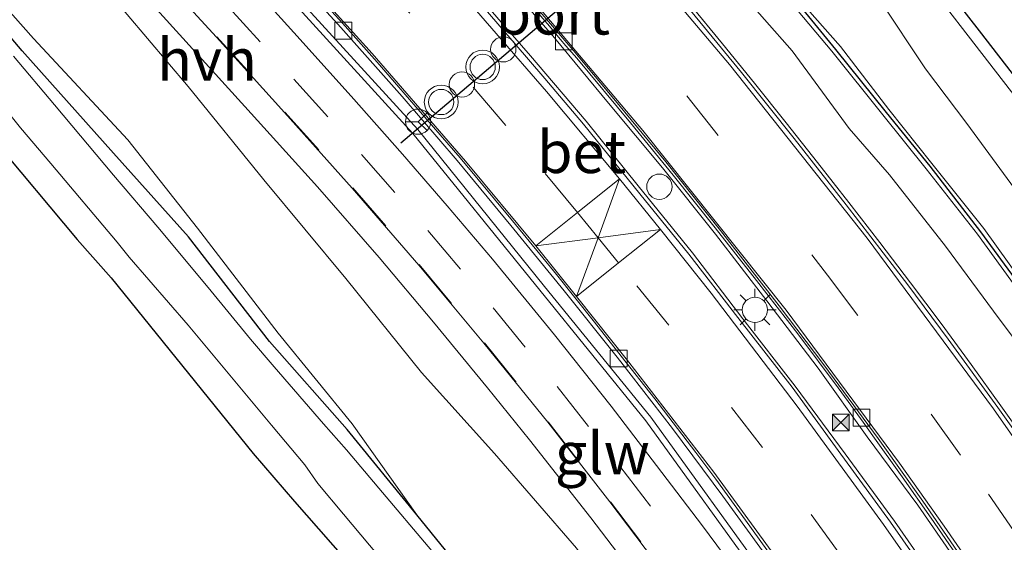
# Model space of a CAD drawing. Units: metres. Extents: x 83301 to 90001, y 456249 to 462504.
# Drawn here: x 85394 to 85452, y 456833 to 456864 of the extents above; entities that cross this region are included whole.
import ezdxf
from ezdxf.enums import TextEntityAlignment as Align

# ---------------------------------------------------------------- set-up
doc = ezdxf.new("R2010")
doc.units = ezdxf.units.M
doc.linetypes.add('VW-3-9_STREEP', pattern=[12, 3, -9])
doc.layers.get('0').update_dxf_attribs({"lineweight": 25})
for name, color, linetype, lineweight in [('B-ME-AL-OVERIG-L-B1', 7, 'Continuous', 18), ('B-ME-GW-INSTEEKWATERGANG-L-B1', 10, 'Continuous', 25), ('B-ME-GW-KRUINLIJN-L-B1', 93, 'Continuous', 18), ('B-ME-GW-TEENLIJN-L-B1', 93, 'Continuous', 18), ('B-ME-IE-GRASLAND-GV-B6', 93, 'Continuous', 18), ('B-ME-IE-INRICHTINGSELEMENT-S-B1', 253, 'Continuous', 18), ('B-ME-IE-MEUBILAIR_WEGMEUBILAIR-LICHTMAST-S-B1', 8, 'Continuous', 18), ('B-ME-IE-TERREINAFSCHEIDING-HAAG-L-B1', 10, 'Continuous', 25), ('B-ME-KG-KADASTRAAL-OPNAMEDTMGRENS-L-B1', 10, 'Continuous', 25), ('B-ME-KW-GELUIDSWERING-GV-B6', 8, 'Continuous', 18), ('B-ME-OG-WATER-GV-B6', 153, 'Continuous', 18), ('B-ME-VH-VERH_SOORT-BETON-OVERIG-GV-B6', 8, 'IE-TERREINAFSCHEIDING-NATUURLIJK-HOUTWAL', 18), ('B-ME-VH-VERH_SOORT-BITUMEN-GV-B6', 8, 'IE-TERREINAFSCHEIDING-NATUURLIJK-HOUTWAL', 18), ('B-ME-VH-VERH_SOORT-GV-B6', 8, 'Continuous', 18), ('B-ME-VH-VERH_SOORT-HALF_VERHARDING-GV-B6', 8, 'IE-TERREINAFSCHEIDING-NATUURLIJK-HOUTWAL', 18), ('B-ME-VH-VERH_SOORT-KLINKERS-GV-B6', 8, 'IE-TERREINAFSCHEIDING-NATUURLIJK-HOUTWAL', 18), ('B-ME-VH-VERH_SOORT-TEGELS-GV-B6', 8, 'Continuous', 18), ('B-ME-VV-KOLK-S-B1', 8, 'Continuous', 18), ('B-ME-VW-DRIP-S-B1', 8, 'Continuous', 18), ('B-ME-VW-MARKERING-39STREEP-015-L-B1', 255, 'VW-3-9_STREEP', 18), ('B-ME-VW-MARKERING-STREEP-015-L-B1', 7, 'Continuous', 18), ('B-ME-VW-MEUBILAIR_WEGMEUBILAIR-RONA-S-B1', 8, 'Continuous', 18), ('B-ME-VW-MEUBILAIR_WEGMEUBILAIR-SLAGBOOM-S-B1', 8, 'Continuous', 18), ('B-ME-VW-MEUBILAIR_WEGMEUBILAIR-VERKEERSLICHT-S-B1', 13, 'Continuous', 18), ('B-ME-VW-PORTAAL-L-B1', 10, 'Continuous', 25)]:
    doc.layers.add(name, color=color, linetype=linetype, lineweight=lineweight)
doc.styles.add('NLCS-ISO', font='NLCS-ISO.TTF')
doc.linetypes.add('IE-TERREINAFSCHEIDING-NATUURLIJK-HOUTWAL', pattern='A,7,-1.5,[67,NLCS.SHX,S=0.75,R=45,X=0,Y=0],-1.5,7,-1.5,[70,NLCS.SHX,S=0.75,R=0,X=0,Y=0],-1.5', length=20)

# ---------------------------------------------------------------- blocks, each defined once
blk = doc.blocks.new('camera')
h = blk.add_hatch(color=256)
h.paths.add_polyline_path([(0.5, 0.5), (-0.5, 0.5), (0, 0)])
h.paths.add_polyline_path([(0, 0), (-0.5, -0.5), (0.5, -0.5)])
for p, q in [((-0.5, 0.5), (0.5, -0.5)), ((0.5, 0.5), (-0.5, -0.5))]:
    blk.add_line(p, q)
blk.add_lwpolyline([(-0.5, 0.5), (0.5, 0.5), (0.5, -0.5), (-0.5, -0.5)], close=True)
blk = doc.blocks.new('dtb')
blk.add_circle((0, 0), 0.75)
blk = doc.blocks.new('verkeerslicht')
for radius in [1, 0.75]:
    blk.add_circle((0, 0), radius)
blk = doc.blocks.new('wegwijzer')
for q in [(0, 0.75), (-0.53, -0.53), (0.53, -0.53)]:
    blk.add_line((0, 0), q)
blk.add_circle((0, 0), 0.75)
blk = doc.blocks.new('kolk')
blk.add_lwpolyline([(-0.5, -0.5), (0.5, -0.5), (0.5, 0.5), (-0.5, 0.5)], close=True)
blk = doc.blocks.new('lantaarnpaal')
for p, q in [((0, 0.75), (0, 1.25)), ((-0.884, 0.884), (-0.53, 0.53)), ((0.53, 0.53), (0.884, 0.884)), ((-0.75, 0), (-1.25, 0)), ((0.75, 0), (1.25, 0)), ((-0.53, -0.53), (-0.884, -0.884)), ((0.53, -0.53), (0.884, -0.884)), ((0, -0.75), (0, -1.25))]:
    blk.add_line(p, q)
blk.add_circle((0, 0), 0.75)

msp = doc.modelspace()

# ---------------------------------------------------------------- linework, layer by layer
at = {"layer": 'B-ME-AL-OVERIG-L-B1'}
msp.add_polyline3d([(85358.245, 456907.256, 3.042), (85364.446, 456902.018, 2.943), (85370.553, 456896.785, 2.792), (85375.133, 456892.807, 2.651), (85379.651, 456888.839, 2.479), (85384.139, 456884.821, 2.296), (85388.559, 456880.701, 2.11), (85392.858, 456876.467, 1.925), (85397.067, 456872.134, 1.729), (85401.196, 456867.741, 1.551), (85405.273, 456863.283, 1.373), (85409.32, 456858.809, 1.24), (85413.336, 456854.327, 1.127), (85417.281, 456849.761, 1.059), (85421.145, 456845.116, 0.984), (85424.926, 456840.432, 0.886), (85428.618, 456835.7, 0.829), (85432.248, 456830.911, 0.8)], dxfattribs=at)
at = {"layer": 'B-ME-GW-INSTEEKWATERGANG-L-B1'}
msp.add_polyline3d([(85421.678, 456829.379, -0.93), (85417.172, 456834.941, -0.959), (85413.022, 456840.01, -0.888), (85408.432, 456845.217, -0.891), (85403.622, 456851.43, -0.805), (85399.174, 456856.4, -0.824), (85393.759, 456862.464, -0.854), (85389.513, 456867.497, -0.868), (85385.595, 456871.963, -0.902), (85381.924, 456876.066, -0.904), (85377.617, 456880.423, -0.786), (85373.412, 456884.19, -0.76), (85369.275, 456887.926, -0.718), (85368.895, 456888.224, -0.584), (85368.317, 456888.252, -0.562), (85368.258, 456888.182, -0.444)], dxfattribs=at)
at = {"layer": 'B-ME-GW-KRUINLIJN-L-B1'}
for points in [[(85356.144, 456906.095, 2.914), (85361.094, 456901.807, 2.778), (85365.664, 456897.753, 2.728), (85369.041, 456895.027, 2.656), (85373.31, 456891.497, 2.537), (85377.014, 456888.032, 2.37), (85381.479, 456883.975, 2.183), (85385.878, 456879.632, 2.011), (85389.922, 456875.297, 1.818), (85393.863, 456871.122, 1.627), (85398.774, 456866.068, 1.458), (85403.607, 456860.348, 1.236), (85408.083, 456854.818, 1.024), (85412.956, 456848.954, 0.923), (85417.434, 456843.383, 0.796), (85421.767, 456838.584, 0.759), (85426.624, 456832.967, 0.679), (85429.855, 456828.603, 0.68)], [(85453.8011, 456847.7422, 1.8021), (85450.7914, 456851.9196, 1.8917), (85447.7122, 456855.79, 1.9284), (85445.1556, 456858.9778, 1.8015), (85442.2871, 456862.7214, 1.8017), (85439.8597, 456865.4698, 1.6551), (85437.4572, 456868.5792, 1.8156), (85435.0541, 456871.6561, 1.7556), (85432.9756, 456874.2384, 1.8726), (85431.3442, 456875.9541, 1.9312), (85428.5426, 456878.8507, 1.8062), (85426.096, 456881.8944, 1.7645), (85422.5111, 456885.5735, 1.7999), (85418.6485, 456889.8252, 1.773), (85415.2237, 456893.3363, 1.8678), (85411.4272, 456896.9555, 1.9189), (85408.3127, 456900.1009, 1.9123)], [(85407.82, 456899.6044, 1.9081), (85411.0695, 456896.4087, 1.9284), (85414.7563, 456892.8711, 1.8505), (85418.1366, 456889.3756, 1.7476), (85422.1267, 456885.1442, 1.7818), (85425.6344, 456881.4233, 1.7997), (85428.0302, 456878.533, 1.7555), (85430.8092, 456875.5315, 1.8931), (85432.4348, 456873.8281, 1.8356), (85434.5903, 456871.3227, 1.7462), (85437.1461, 456868.2899, 1.7372), (85439.4596, 456865.1919, 1.5987), (85441.7797, 456862.4449, 1.7734), (85444.7896, 456858.6748, 1.8), (85447.3603, 456855.4677, 1.8955), (85450.4068, 456851.5817, 1.9097), (85453.3744, 456847.5039, 1.8183)]]:
    msp.add_polyline3d(points, dxfattribs=at)
at = {"layer": 'B-ME-GW-TEENLIJN-L-B1'}
for points in [[(85410.2637, 456902.5514, -0.0349), (85413.6843, 456898.7425, 0.0358), (85417.6074, 456895.2168, -0.0193), (85421.2176, 456891.8793, -0.0724), (85425.8798, 456886.3578, -0.0142), (85428.4204, 456883.9372, -0.1059), (85430.9496, 456881.3573, -0.1962), (85432.8872, 456879.3498, -0.1866), (85435.8704, 456876.5851, -0.0828), (85438.2574, 456873.7152, -0.1474), (85440.7635, 456870.5021, -0.0725), (85441.3363, 456869.8135, -0.1006), (85441.4692, 456869.6329, -0.0923), (85442.8602, 456867.5588, 0.0427), (85444.6202, 456865.4786, 0.0026), (85447.3335, 456861.4031, 0.0437), (85449.7763, 456858.1628, 0.0665), (85452.8324, 456853.9973, 0.0685)], [(85454.4585, 456842.8592, 0.828), (85451.3686, 456847.0155, 0.8593), (85448.5106, 456850.8794, 0.8635), (85445.1915, 456855.1085, 0.8168), (85442.81, 456857.8545, 0.856), (85439.4143, 456862.4649, 0.745), (85436.1381, 456866.2019, 0.7058), (85433.3816, 456869.7734, 0.8551), (85430.4129, 456872.73, 0.8446), (85428.1501, 456875.8072, 0.8668), (85426.633, 456877.3941, 0.8915), (85423.765, 456880.5167, 0.7837), (85420.9421, 456883.7112, 0.789), (85416.5279, 456888.4726, 0.8162), (85413.1408, 456891.6854, 0.8504), (85409.5085, 456895.1967, 0.8138), (85406.2646, 456898.4297, 0.7786), (85402.9974, 456901.6795, 0.7917)], [(85417.172, 456834.941, -0.959), (85413.328, 456840.347, -0.788), (85408.942, 456845.71, -0.813), (85404.163, 456851.938, -0.708), (85400.027, 456857.196, -0.664), (85394.432, 456863.197, -0.705), (85390.113, 456868.06, -0.713), (85386.207, 456872.361, -0.738), (85382.201, 456876.34, -0.744), (85378.035, 456880.66, -0.643), (85373.834, 456884.68, -0.569), (85370.272, 456887.785, -0.462), (85366.101, 456891.257, -0.363), (85362.522, 456894.186, -0.381), (85358.096, 456897.895, -0.375)]]:
    msp.add_polyline3d(points, dxfattribs=at)
at = {"layer": 'B-ME-IE-GRASLAND-GV-B6'}
for points in [[(85379.353, 456936.118, -0.148), (85386.957, 456929.662, -0.12), (85394.111, 456923.092, -0.069), (85401.859, 456916.425, -0.202), (85406.641, 456912.082, -0.256), (85410.325, 456908.318, -0.193), (85414.839, 456903.861, -0.202), (85420.113, 456898.731, -0.313), (85424.176, 456894.681, -0.367), (85428.489, 456889.99, -0.318), (85433.022, 456884.905, -0.312), (85438.425, 456878.771, -0.326), (85442.334, 456874.18, -0.332), (85445.554, 456870.07, -0.214), (85450.536, 456863.656, -0.144), (85456.731, 456855.619, -0.169), (85463.618, 456845.668, -0.176), (85470.555, 456835.664, -0.154), (85474.943, 456828.811, -0.157)], [(85472.704, 456831.389, -0.093), (85466.454, 456840.713, -0.069), (85459.489, 456850.433, -0.063), (85452.766, 456859.595, -0.048), (85445.659, 456868.806, -0.116), (85440.927, 456875.186, -0.259), (85433.134, 456883.671, -0.252), (85427.704, 456889.859, -0.227), (85422.105, 456895.618, -0.219), (85413.702, 456903.989, -0.123), (85405.234, 456912.12, -0.168), (85397.351, 456919.251, -0.127), (85388.456, 456926.978, -0.027), (85379.963, 456934.581, -0.103)], [(85350.904, 456911.497, 3.063), (85358.278, 456905.287, 2.971), (85361.765, 456902.35, 2.915), (85365.786, 456898.906, 2.826), (85369.497, 456895.726, 2.723), (85373.402, 456892.33, 2.623), (85376.245, 456889.869, 2.51), (85380.738, 456885.87, 2.342), (85384.061, 456882.864, 2.205), (85388.563, 456878.653, 2.013), (85393.359, 456873.85, 1.799), (85397.864, 456869.117, 1.597), (85401.926, 456864.727, 1.415), (85406.956, 456859.169, 1.206), (85411.267, 456854.398, 1.098), (85414.93, 456850.204, 1.009), (85418.153, 456846.371, 0.948), (85421.353, 456842.476, 0.879), (85423.843, 456839.38, 0.815), (85427.481, 456834.766, 0.756), (85430.01, 456831.446, 0.734)], [(85356.144, 456906.095, 2.914), (85361.094, 456901.807, 2.778), (85365.664, 456897.753, 2.728), (85369.041, 456895.027, 2.656), (85373.31, 456891.497, 2.537), (85377.014, 456888.032, 2.37), (85381.479, 456883.975, 2.183), (85385.878, 456879.632, 2.011), (85389.922, 456875.297, 1.818), (85393.863, 456871.122, 1.627), (85398.774, 456866.068, 1.458), (85403.607, 456860.348, 1.236), (85408.083, 456854.818, 1.024), (85412.956, 456848.954, 0.923), (85417.434, 456843.383, 0.796), (85421.767, 456838.584, 0.759), (85426.624, 456832.967, 0.679)], [(85426.624, 456832.967, 0.679), (85421.767, 456838.584, 0.759), (85417.434, 456843.383, 0.796), (85412.956, 456848.954, 0.923), (85408.083, 456854.818, 1.024), (85403.607, 456860.348, 1.236), (85398.774, 456866.068, 1.458), (85393.863, 456871.122, 1.627), (85389.922, 456875.297, 1.818), (85385.878, 456879.632, 2.011), (85381.479, 456883.975, 2.183), (85377.014, 456888.032, 2.37), (85373.31, 456891.497, 2.537), (85369.041, 456895.027, 2.656), (85365.664, 456897.753, 2.728), (85361.094, 456901.807, 2.778), (85356.144, 456906.095, 2.914)], [(85410.2637, 456902.5514, -0.0349), (85413.6843, 456898.7425, 0.0358), (85417.6074, 456895.2168, -0.0193), (85421.2176, 456891.8793, -0.0724), (85425.8798, 456886.3578, -0.0142), (85428.4204, 456883.9372, -0.1059), (85430.9496, 456881.3573, -0.1962), (85432.8872, 456879.3498, -0.1866), (85435.8704, 456876.5851, -0.0828), (85438.2574, 456873.7152, -0.1474), (85440.7635, 456870.5021, -0.0725), (85441.3363, 456869.8135, -0.1006), (85441.4692, 456869.6329, -0.0923), (85442.8602, 456867.5588, 0.0427), (85444.6202, 456865.4786, 0.0026), (85447.3335, 456861.4031, 0.0437), (85449.7763, 456858.1628, 0.0665), (85452.8324, 456853.9973, 0.0685)], [(85402.9974, 456901.6795, 0.7917), (85406.2646, 456898.4297, 0.7786), (85409.5085, 456895.1967, 0.8138), (85413.1408, 456891.6854, 0.8504), (85416.5279, 456888.4726, 0.8162), (85420.9421, 456883.7112, 0.789), (85423.765, 456880.5167, 0.7837), (85426.633, 456877.3941, 0.8915), (85428.1501, 456875.8072, 0.8668), (85430.4129, 456872.73, 0.8446), (85433.3816, 456869.7734, 0.8551), (85436.1381, 456866.2019, 0.7058), (85439.4143, 456862.4649, 0.745), (85442.81, 456857.8545, 0.856), (85445.1915, 456855.1085, 0.8168), (85448.5106, 456850.8794, 0.8635), (85451.3686, 456847.0155, 0.8593), (85454.4585, 456842.8592, 0.828)], [(85454.4585, 456842.8592, 0.828), (85451.3686, 456847.0155, 0.8593), (85448.5106, 456850.8794, 0.8635), (85445.1915, 456855.1085, 0.8168), (85442.81, 456857.8545, 0.856), (85439.4143, 456862.4649, 0.745), (85436.1381, 456866.2019, 0.7058), (85433.3816, 456869.7734, 0.8551), (85430.4129, 456872.73, 0.8446), (85428.1501, 456875.8072, 0.8668), (85426.633, 456877.3941, 0.8915), (85423.765, 456880.5167, 0.7837), (85420.9421, 456883.7112, 0.789), (85416.5279, 456888.4726, 0.8162), (85413.1408, 456891.6854, 0.8504), (85409.5085, 456895.1967, 0.8138), (85406.2646, 456898.4297, 0.7786), (85402.9974, 456901.6795, 0.7917)], [(85408.3127, 456900.1009, 1.9123), (85411.4272, 456896.9555, 1.9189), (85415.2237, 456893.3363, 1.8678), (85418.6485, 456889.8252, 1.773), (85422.5111, 456885.5735, 1.7999), (85426.096, 456881.8944, 1.7645), (85428.5426, 456878.8507, 1.8062), (85431.3442, 456875.9541, 1.9312), (85432.9756, 456874.2384, 1.8726), (85435.0541, 456871.6561, 1.7556), (85437.4572, 456868.5792, 1.8156), (85439.8597, 456865.4698, 1.6551), (85442.2871, 456862.7214, 1.8017), (85445.1556, 456858.9778, 1.8015), (85447.7122, 456855.79, 1.9284), (85450.7914, 456851.9196, 1.8917), (85453.8011, 456847.7422, 1.8021)], [(85453.8011, 456847.7422, 1.8021), (85450.7914, 456851.9196, 1.8917), (85447.7122, 456855.79, 1.9284), (85445.1556, 456858.9778, 1.8015), (85442.2871, 456862.7214, 1.8017), (85439.8597, 456865.4698, 1.6551), (85437.4572, 456868.5792, 1.8156), (85435.0541, 456871.6561, 1.7556), (85432.9756, 456874.2384, 1.8726), (85431.3442, 456875.9541, 1.9312), (85428.5426, 456878.8507, 1.8062), (85426.096, 456881.8944, 1.7645), (85422.5111, 456885.5735, 1.7999), (85418.6485, 456889.8252, 1.773), (85415.2237, 456893.3363, 1.8678), (85411.4272, 456896.9555, 1.9189), (85408.3127, 456900.1009, 1.9123)], [(85453.3744, 456847.5039, 1.8183), (85450.4068, 456851.5817, 1.9097), (85447.3603, 456855.4677, 1.8955), (85444.7896, 456858.6748, 1.8), (85441.7797, 456862.4449, 1.7734), (85439.4596, 456865.1919, 1.5987), (85437.1461, 456868.2899, 1.7372), (85434.5903, 456871.3227, 1.7462), (85432.4348, 456873.8281, 1.8356), (85430.8092, 456875.5315, 1.8931), (85428.0302, 456878.533, 1.7555), (85425.6344, 456881.4233, 1.7997), (85422.1267, 456885.1442, 1.7818), (85418.1366, 456889.3756, 1.7476), (85414.7563, 456892.8711, 1.8505), (85411.0695, 456896.4087, 1.9284), (85407.82, 456899.6044, 1.9081)], [(85407.82, 456899.6044, 1.9081), (85411.0695, 456896.4087, 1.9284), (85414.7563, 456892.8711, 1.8505), (85418.1366, 456889.3756, 1.7476), (85422.1267, 456885.1442, 1.7818), (85425.6344, 456881.4233, 1.7997), (85428.0302, 456878.533, 1.7555), (85430.8092, 456875.5315, 1.8931), (85432.4348, 456873.8281, 1.8356), (85434.5903, 456871.3227, 1.7462), (85437.1461, 456868.2899, 1.7372), (85439.4596, 456865.1919, 1.5987), (85441.7797, 456862.4449, 1.7734), (85444.7896, 456858.6748, 1.8), (85447.3603, 456855.4677, 1.8955), (85450.4068, 456851.5817, 1.9097), (85453.3744, 456847.5039, 1.8183)], [(85357.605, 456897.428, -0.443), (85362.468, 456893.156, -0.447), (85365.596, 456890.488, -0.454), (85368.258, 456888.182, -0.444), (85368.317, 456888.252, -0.562), (85368.895, 456888.224, -0.584), (85369.275, 456887.926, -0.718), (85373.412, 456884.19, -0.76), (85377.617, 456880.423, -0.786), (85381.924, 456876.066, -0.904), (85385.595, 456871.963, -0.902), (85389.513, 456867.497, -0.868), (85393.759, 456862.464, -0.854), (85399.174, 456856.4, -0.824), (85403.622, 456851.43, -0.805), (85408.432, 456845.217, -0.891), (85413.022, 456840.01, -0.888), (85417.172, 456834.941, -0.959), (85421.678, 456829.379, -0.93)], [(85417.172, 456834.941, -0.959), (85413.022, 456840.01, -0.888), (85408.432, 456845.217, -0.891), (85403.622, 456851.43, -0.805), (85399.174, 456856.4, -0.824), (85393.759, 456862.464, -0.854), (85389.513, 456867.497, -0.868), (85385.595, 456871.963, -0.902), (85381.924, 456876.066, -0.904), (85377.617, 456880.423, -0.786), (85373.412, 456884.19, -0.76), (85369.275, 456887.926, -0.718), (85368.895, 456888.224, -0.584), (85368.317, 456888.252, -0.562), (85368.258, 456888.182, -0.444), (85365.596, 456890.488, -0.454), (85362.468, 456893.156, -0.447), (85357.605, 456897.428, -0.443)], [(85421.678, 456829.379, -0.93), (85417.172, 456834.941, -0.959), (85413.328, 456840.347, -0.788), (85408.942, 456845.71, -0.813), (85404.163, 456851.938, -0.708), (85400.027, 456857.196, -0.664), (85394.432, 456863.197, -0.705), (85390.113, 456868.06, -0.713), (85386.207, 456872.361, -0.738), (85382.201, 456876.34, -0.744), (85378.035, 456880.66, -0.643), (85373.834, 456884.68, -0.569), (85370.272, 456887.785, -0.462), (85366.101, 456891.257, -0.363), (85362.522, 456894.186, -0.381), (85358.096, 456897.895, -0.375)], [(85358.096, 456897.895, -0.375), (85362.522, 456894.186, -0.381), (85366.101, 456891.257, -0.363), (85370.272, 456887.785, -0.462), (85373.834, 456884.68, -0.569), (85378.035, 456880.66, -0.643), (85382.201, 456876.34, -0.744), (85386.207, 456872.361, -0.738), (85390.113, 456868.06, -0.713), (85394.432, 456863.197, -0.705), (85400.027, 456857.196, -0.664), (85404.163, 456851.938, -0.708), (85408.942, 456845.71, -0.813), (85413.328, 456840.347, -0.788), (85417.172, 456834.941, -0.959)], [(85413.61, 456831.508, -0.62), (85409.906, 456835.722, -0.561), (85407.448, 456838.577, -0.407), (85399.031, 456848.992, -0.513), (85397.018, 456851.268, -0.445), (85392.034, 456857.215, -0.468), (85387.57, 456862.807, -0.503), (85382.305, 456868.771, -0.422), (85376.9, 456874.598, -0.489), (85372.673, 456878.916, -0.493), (85371.594, 456879.955, -0.5), (85369.043, 456882.167, -0.565), (85364.112, 456886.371, -0.54), (85357.816, 456891.886, -0.624)], [(85453.545, 456838.966, 0.835), (85451.788, 456841.411, 0.822), (85450.03, 456843.857, 0.824), (85448.257, 456846.285, 0.814), (85446.449, 456848.708, 0.806), (85444.618, 456851.087, 0.815), (85442.786, 456853.462, 0.805), (85440.928, 456855.836, 0.821), (85439.064, 456858.205, 0.827), (85437.182, 456860.55, 0.83), (85435.283, 456862.884, 0.82), (85433.38, 456865.216, 0.807)], [(85418.05, 456832.799, -1.29), (85414.918, 456836.513, -1.29), (85412.983, 456838.795, -1.29), (85411.635, 456840.338, -1.29), (85408.697, 456843.725, -1.29), (85407.301, 456845.358, -1.29), (85404.778, 456848.423, -1.29), (85401.794, 456852.008, -1.29), (85399.174, 456855.082, -1.29), (85395.67, 456859.272, -1.29), (85393.233, 456862.16, -1.29)], [(85391.951, 456859.998, -1.29), (85393.655, 456857.907, -1.29), (85395.463, 456855.777, -1.29), (85399.395, 456851.114, -1.29), (85400.107, 456850.23, -1.29), (85403.597, 456846.188, -1.29), (85406.671, 456842.516, -1.29), (85408.548, 456840.26, -1.29), (85410.515, 456837.902, -1.29), (85411.289, 456836.8, -1.29), (85412.808, 456834.981, -1.29), (85415.377, 456831.921, -1.29)]]:
    msp.add_polyline3d(points, dxfattribs=at)
at = {"layer": 'B-ME-IE-TERREINAFSCHEIDING-HAAG-L-B1'}
msp.add_polyline3d([(85431.0945, 456875.7105, 1.9199), (85432.799, 456874.0507, 1.896), (85434.8476, 456871.4184, 1.736), (85437.3283, 456868.4339, 1.7635), (85439.685, 456865.3665, 1.6537), (85441.9994, 456862.5545, 1.7854), (85444.9918, 456858.8131, 1.8319), (85447.5935, 456855.6258, 1.9226), (85450.5933, 456851.7376, 1.9267), (85453.6103, 456847.5874, 1.7894), (85456.3918, 456843.6009, 1.929), (85459.7214, 456839.0923, 1.9003), (85462.6437, 456835.0032, 2.0071), (85464.8691, 456831.5063, 1.9759)], dxfattribs=at)
at = {"layer": 'B-ME-KG-KADASTRAAL-OPNAMEDTMGRENS-L-B1'}
for points in [[(85357.816, 456891.886, -0.624), (85364.112, 456886.371, -0.54), (85369.043, 456882.167, -0.565), (85371.594, 456879.955, -0.5), (85372.673, 456878.916, -0.493), (85376.9, 456874.598, -0.489), (85382.305, 456868.771, -0.422), (85387.57, 456862.807, -0.503), (85392.034, 456857.215, -0.468), (85397.018, 456851.268, -0.445), (85399.031, 456848.992, -0.513), (85407.448, 456838.577, -0.407), (85409.906, 456835.722, -0.561), (85413.61, 456831.508, -0.62)], [(85499.408, 456787.1, -1.365), (85499.286, 456787.304, -1.148), (85498.468, 456788.676, -0.326), (85493.53, 456797.413, -0.135), (85488.538, 456806.188, -0.232), (85483.387, 456815.04, -0.185), (85479.273, 456822.035, -0.198), (85474.943, 456828.811, -0.157), (85470.555, 456835.664, -0.154), (85463.618, 456845.668, -0.176), (85456.731, 456855.619, -0.169), (85450.536, 456863.656, -0.144), (85445.554, 456870.07, -0.214)]]:
    msp.add_polyline3d(points, dxfattribs=at)
at = {"layer": 'B-ME-KW-GELUIDSWERING-GV-B6'}
msp.add_polyline3d([(85437.876, 456830.635, 2.181), (85430.753, 456840.51, 2.347), (85424.449, 456848.269, 2.458), (85416.919, 456857.572, 2.62), (85409.964, 456865.205, 2.74), (85402.119, 456873.846, 2.906), (85395.152, 456880.662, 3.019), (85386.42, 456889.194, 3.173), (85378.566, 456896.157, 3.301), (85369.972, 456903.739, 3.455), (85369.907, 456903.816, 4.513), (85370.136, 456904.099, 4.517), (85370.229, 456904.015, 3.457), (85378.806, 456896.423, 3.297), (85386.673, 456889.459, 3.18), (85395.417, 456880.89, 3.022), (85402.361, 456874.094, 2.913), (85410.259, 456865.414, 2.735), (85417.212, 456857.8, 2.626), (85424.737, 456848.487, 2.458), (85431.033, 456840.728, 2.359), (85438.167, 456830.845, 2.187)], dxfattribs=at)
at = {"layer": 'B-ME-OG-WATER-GV-B6'}
for points in [[(85393.233, 456862.16, -1.29), (85395.67, 456859.272, -1.29), (85399.174, 456855.082, -1.29), (85401.794, 456852.008, -1.29), (85404.778, 456848.423, -1.29), (85407.301, 456845.358, -1.29), (85408.697, 456843.725, -1.29), (85411.635, 456840.338, -1.29), (85412.983, 456838.795, -1.29), (85414.918, 456836.513, -1.29), (85418.05, 456832.799, -1.29)], [(85415.377, 456831.921, -1.29), (85412.808, 456834.981, -1.29), (85411.289, 456836.8, -1.29), (85410.515, 456837.902, -1.29), (85408.548, 456840.26, -1.29), (85406.671, 456842.516, -1.29), (85403.597, 456846.188, -1.29), (85400.107, 456850.23, -1.29), (85399.395, 456851.114, -1.29), (85395.463, 456855.777, -1.29), (85393.655, 456857.907, -1.29), (85391.951, 456859.998, -1.29)]]:
    msp.add_polyline3d(points, dxfattribs=at)
at = {"layer": 'B-ME-VH-VERH_SOORT-BETON-OVERIG-GV-B6'}
for points in [[(85386.909, 456902.64, 0.608), (85390.55, 456899.275, 0.611), (85394.242, 456895.869, 0.604), (85397.849, 456892.421, 0.606), (85401.457, 456888.874, 0.589), (85404.985, 456885.366, 0.609), (85408.518, 456881.761, 0.612), (85411.931, 456878.13, 0.602), (85415.398, 456874.445, 0.601), (85418.542, 456870.983, 0.613), (85422.71, 456866.274, 0.619), (85425.326, 456863.245, 0.618), (85428.537, 456859.372, 0.634), (85431.724, 456855.535, 0.658), (85434.878, 456851.582, 0.65), (85437.92, 456847.645, 0.657), (85440.969, 456843.631, 0.674), (85443.868, 456839.565, 0.68), (85446.87, 456835.519, 0.673), (85449.693, 456831.42, 0.679)], [(85449.693, 456831.42, 0.679), (85446.87, 456835.519, 0.673), (85443.868, 456839.565, 0.68), (85440.969, 456843.631, 0.674), (85437.92, 456847.645, 0.657), (85434.878, 456851.582, 0.65), (85431.724, 456855.535, 0.658), (85428.537, 456859.372, 0.634), (85425.326, 456863.245, 0.618), (85422.71, 456866.274, 0.619), (85418.542, 456870.983, 0.613), (85415.398, 456874.445, 0.601), (85411.931, 456878.13, 0.602), (85408.518, 456881.761, 0.612), (85404.985, 456885.366, 0.609), (85401.457, 456888.874, 0.589), (85397.849, 456892.421, 0.606), (85394.242, 456895.869, 0.604), (85390.55, 456899.275, 0.611), (85386.909, 456902.64, 0.608)], [(85387.159, 456902.927, 0.487), (85391.413, 456899.016, 0.488), (85394.542, 456896.091, 0.483), (85398.127, 456892.664, 0.474), (85401.723, 456889.163, 0.479), (85405.278, 456885.607, 0.479), (85408.779, 456882.042, 0.491), (85412.296, 456878.309, 0.468), (85415.704, 456874.669, 0.493), (85419.658, 456870.304, 0.49), (85423.002, 456866.519, 0.497), (85426.439, 456862.514, 0.495), (85428.852, 456859.619, 0.527), (85431.92, 456855.88, 0.512), (85435.17, 456851.808, 0.532), (85438.652, 456847.336, 0.563), (85441.308, 456843.831, 0.545), (85444.515, 456839.469, 0.564), (85447.168, 456835.748, 0.562), (85450.443, 456830.984, 0.572)], [(85448.771, 456829.45, 0.595), (85445.259, 456834.506, 0.585), (85442.153, 456838.752, 0.578), (85439.414, 456842.51, 0.572), (85436.203, 456846.649, 0.591), (85433.296, 456850.401, 0.572), (85430.38, 456853.988, 0.564), (85427.056, 456858.111, 0.537), (85424.744, 456860.828, 0.544), (85421.238, 456864.92, 0.546), (85417.36, 456869.229, 0.531), (85414.516, 456872.406, 0.536), (85413.874, 456873.122, 0.536), (85410.464, 456876.753, 0.527), (85406.987, 456880.414, 0.52), (85403.987, 456883.429, 0.522), (85400.046, 456887.385, 0.529), (85396.965, 456890.358, 0.517), (85392.824, 456894.34, 0.523), (85389.54, 456897.361, 0.532), (85385.545, 456901.068, 0.532)], [(85385.731, 456901.238, 0.635), (85389.312, 456897.891, 0.64), (85392.989, 456894.504, 0.643), (85396.559, 456891.04, 0.635), (85400.199, 456887.561, 0.633), (85403.685, 456884.053, 0.631), (85407.221, 456880.499, 0.633), (85410.597, 456876.859, 0.63), (85414.043, 456873.276, 0.636), (85417.79, 456869.088, 0.643), (85421.378, 456865.07, 0.648), (85423.906, 456862.169, 0.641), (85427.204, 456858.286, 0.639), (85430.285, 456854.457, 0.663), (85433.508, 456850.475, 0.663), (85436.498, 456846.572, 0.663), (85439.603, 456842.573, 0.671), (85442.574, 456838.566, 0.675), (85445.485, 456834.565, 0.681), (85448.412, 456830.343, 0.683)], [(85448.412, 456830.343, 0.683), (85445.485, 456834.565, 0.681), (85442.574, 456838.566, 0.675), (85439.603, 456842.573, 0.671), (85436.498, 456846.572, 0.663), (85433.508, 456850.475, 0.663), (85430.285, 456854.457, 0.663), (85427.204, 456858.286, 0.639), (85423.906, 456862.169, 0.641), (85421.378, 456865.07, 0.648), (85417.79, 456869.088, 0.643), (85414.043, 456873.276, 0.636), (85410.597, 456876.859, 0.63), (85407.221, 456880.499, 0.633), (85403.685, 456884.053, 0.631), (85400.199, 456887.561, 0.633), (85396.559, 456891.04, 0.635), (85392.989, 456894.504, 0.643), (85389.312, 456897.891, 0.64), (85385.731, 456901.238, 0.635)], [(85449.363, 456832.277, 0.56), (85447.666, 456834.741, 0.565), (85445.953, 456837.195, 0.569), (85444.205, 456839.631, 0.557), (85443.626, 456840.432, 0.56), (85443.324, 456840.864, 0.55), (85442.737, 456841.669, 0.55), (85442.141, 456842.469, 0.551), (85439.75, 456845.672, 0.533), (85437.308, 456848.835, 0.523), (85434.85, 456851.975, 0.527), (85432.356, 456855.1, 0.519), (85429.843, 456858.198, 0.517), (85426.646, 456862.03, 0.508), (85425.992, 456862.772, 0.503), (85425.67, 456863.169, 0.505), (85425.026, 456863.93, 0.512), (85422.419, 456866.951, 0.512)], [(85422.419, 456866.951, 0.512), (85425.026, 456863.93, 0.512), (85425.67, 456863.169, 0.505), (85425.992, 456862.772, 0.503), (85426.646, 456862.03, 0.508), (85429.843, 456858.198, 0.517), (85432.356, 456855.1, 0.519), (85434.85, 456851.975, 0.527), (85437.308, 456848.835, 0.523), (85439.75, 456845.672, 0.533), (85442.141, 456842.469, 0.551), (85442.737, 456841.669, 0.55), (85443.324, 456840.864, 0.55), (85443.626, 456840.432, 0.56), (85444.205, 456839.631, 0.557), (85445.953, 456837.195, 0.569), (85447.666, 456834.741, 0.565), (85449.363, 456832.277, 0.56)]]:
    msp.add_polyline3d(points, dxfattribs=at)
at = {"layer": 'B-ME-VH-VERH_SOORT-BITUMEN-GV-B6'}
for points in [[(85430.01, 456831.446, 0.734), (85427.481, 456834.766, 0.756), (85423.843, 456839.38, 0.815), (85421.353, 456842.476, 0.879), (85418.153, 456846.371, 0.948), (85414.93, 456850.204, 1.009), (85411.267, 456854.398, 1.098), (85406.956, 456859.169, 1.206), (85401.926, 456864.727, 1.415), (85397.864, 456869.117, 1.597), (85393.359, 456873.85, 1.799), (85388.563, 456878.653, 2.013), (85384.061, 456882.864, 2.205), (85380.738, 456885.87, 2.342), (85376.245, 456889.869, 2.51), (85373.402, 456892.33, 2.623), (85369.497, 456895.726, 2.723), (85365.786, 456898.906, 2.826), (85361.765, 456902.35, 2.915), (85358.278, 456905.287, 2.971), (85350.904, 456911.497, 3.063)], [(85450.443, 456830.984, 0.572), (85447.168, 456835.748, 0.562), (85444.515, 456839.469, 0.564), (85441.308, 456843.831, 0.545), (85438.652, 456847.336, 0.563), (85435.17, 456851.808, 0.532), (85431.92, 456855.88, 0.512), (85428.852, 456859.619, 0.527), (85426.439, 456862.514, 0.495), (85423.002, 456866.519, 0.497), (85419.658, 456870.304, 0.49), (85415.704, 456874.669, 0.493), (85412.296, 456878.309, 0.468), (85408.779, 456882.042, 0.491), (85405.278, 456885.607, 0.479), (85401.723, 456889.163, 0.479), (85398.127, 456892.664, 0.474), (85394.542, 456896.091, 0.483), (85391.413, 456899.016, 0.488), (85387.159, 456902.927, 0.487)], [(85398.822, 456901.551, 0.645), (85402.462, 456898.068, 0.657), (85406.05, 456894.592, 0.649), (85409.62, 456891.028, 0.636), (85413.798, 456886.731, 0.642), (85417.94, 456882.374, 0.666), (85421.359, 456878.656, 0.671), (85424.713, 456874.942, 0.651), (85428.025, 456871.18, 0.662), (85433.22, 456865.073, 0.687), (85436.412, 456861.177, 0.689), (85439.541, 456857.26, 0.702), (85442.634, 456853.33, 0.692), (85446.285, 456848.581, 0.703), (85448.674, 456845.352, 0.693), (85451.613, 456841.307, 0.709), (85454.53, 456837.224, 0.71)], [(85385.545, 456901.068, 0.532), (85389.54, 456897.361, 0.532), (85392.824, 456894.34, 0.523), (85396.965, 456890.358, 0.517), (85400.046, 456887.385, 0.529), (85403.987, 456883.429, 0.522), (85406.987, 456880.414, 0.52), (85410.464, 456876.753, 0.527), (85413.874, 456873.122, 0.536), (85414.516, 456872.406, 0.536), (85417.36, 456869.229, 0.531), (85421.238, 456864.92, 0.546), (85424.744, 456860.828, 0.544), (85427.056, 456858.111, 0.537), (85430.38, 456853.988, 0.564), (85433.296, 456850.401, 0.572), (85436.203, 456846.649, 0.591), (85439.414, 456842.51, 0.572), (85442.153, 456838.752, 0.578), (85445.259, 456834.506, 0.585), (85448.771, 456829.45, 0.595)], [(85372.733, 456899.555, 2.81), (85376.828, 456896.056, 2.693), (85380.079, 456893.206, 2.589), (85384.321, 456889.502, 2.439), (85387.463, 456886.586, 2.31), (85391.643, 456882.607, 2.126), (85394.826, 456879.54, 1.973), (85398.816, 456875.528, 1.782), (85402.32, 456871.776, 1.634), (85405.626, 456868.2, 1.503), (85408.16, 456865.426, 1.404), (85409.869, 456863.556, 1.326), (85413.268, 456859.787, 1.216), (85416.307, 456856.332, 1.143), (85418.963, 456853.277, 1.076), (85421.649, 456850.107, 1.019), (85425.335, 456845.612, 0.958), (85428.696, 456841.382, 0.875), (85431.384, 456837.865, 0.85), (85434.108, 456834.277, 0.821), (85437.454, 456829.783, 0.833)], [(85439.283, 456830.97, 0.45), (85436.66, 456834.619, 0.457), (85434.897, 456837.045, 0.46), (85433.707, 456838.628, 0.462), (85431.281, 456841.83, 0.437), (85429.285, 456844.355, 0.42), (85427.694, 456846.376, 0.412), (85425.442, 456849.19, 0.47), (85422.831, 456852.377, 0.435), (85419.732, 456856.124, 0.458), (85417.758, 456858.402, 0.453), (85414.814, 456861.795, 0.445), (85412.756, 456864.106, 0.388), (85410.833, 456866.233, 0.398), (85408.401, 456868.896, 0.384), (85406.795, 456870.64, 0.378), (85404.049, 456873.554, 0.387), (85401.662, 456876.016, 0.374), (85399.153, 456878.557, 0.374), (85396.376, 456881.344, 0.365), (85394.601, 456883.086, 0.36), (85391.307, 456886.237, 0.359)]]:
    msp.add_polyline3d(points, dxfattribs=at)
at = {"layer": 'B-ME-VH-VERH_SOORT-GV-B6'}
for points in [[(85454.53, 456837.224, 0.71), (85451.613, 456841.307, 0.709), (85448.674, 456845.352, 0.693), (85446.285, 456848.581, 0.703), (85442.634, 456853.33, 0.692), (85439.541, 456857.26, 0.702), (85436.412, 456861.177, 0.689), (85433.22, 456865.073, 0.687), (85428.025, 456871.18, 0.662), (85424.713, 456874.942, 0.651), (85421.359, 456878.656, 0.671), (85417.94, 456882.374, 0.666), (85413.798, 456886.731, 0.642), (85409.62, 456891.028, 0.636), (85406.05, 456894.592, 0.649), (85402.462, 456898.068, 0.657), (85398.822, 456901.551, 0.645)], [(85433.38, 456865.216, 0.807), (85435.283, 456862.884, 0.82), (85437.182, 456860.55, 0.83), (85439.064, 456858.205, 0.827), (85440.928, 456855.836, 0.821), (85442.786, 456853.462, 0.805), (85444.618, 456851.087, 0.815), (85446.449, 456848.708, 0.806), (85448.257, 456846.285, 0.814), (85450.03, 456843.857, 0.824), (85451.788, 456841.411, 0.822), (85453.545, 456838.966, 0.835)]]:
    msp.add_polyline3d(points, dxfattribs=at)
at = {"layer": 'B-ME-VH-VERH_SOORT-HALF_VERHARDING-GV-B6'}
for points in [[(85379.963, 456934.581, -0.103), (85388.456, 456926.978, -0.027), (85397.351, 456919.251, -0.127), (85405.234, 456912.12, -0.168), (85413.702, 456903.989, -0.123), (85422.105, 456895.618, -0.219), (85427.704, 456889.859, -0.227), (85433.134, 456883.671, -0.252), (85440.927, 456875.186, -0.259), (85445.659, 456868.806, -0.116), (85452.766, 456859.595, -0.048), (85459.489, 456850.433, -0.063), (85466.454, 456840.713, -0.069), (85472.704, 456831.389, -0.093)], [(85353.08, 456917.873, 4.505), (85360.873, 456911.352, 4.51), (85369.907, 456903.816, 4.513), (85369.972, 456903.739, 3.455), (85378.566, 456896.157, 3.301), (85386.42, 456889.194, 3.173), (85395.152, 456880.662, 3.019), (85402.119, 456873.846, 2.906), (85409.964, 456865.205, 2.74), (85416.919, 456857.572, 2.62), (85424.449, 456848.269, 2.458), (85430.753, 456840.51, 2.347), (85437.876, 456830.635, 2.181), (85443.622, 456822.682, 2.069), (85450.045, 456812.625, 1.905), (85455.449, 456804.176, 1.787), (85461.264, 456793.851, 1.639), (85466.232, 456785.053, 1.517), (85471.115, 456775.279, 1.173), (85476.009, 456765.488, 0.822)], [(85452.8324, 456853.9973, 0.0685), (85449.7763, 456858.1628, 0.0665), (85447.3335, 456861.4031, 0.0437), (85444.6202, 456865.4786, 0.0026), (85442.8602, 456867.5588, 0.0427), (85441.4692, 456869.6329, -0.0923), (85441.3363, 456869.8135, -0.1006), (85440.7635, 456870.5021, -0.0725), (85438.2574, 456873.7152, -0.1474), (85435.8704, 456876.5851, -0.0828), (85432.8872, 456879.3498, -0.1866), (85430.9496, 456881.3573, -0.1962), (85428.4204, 456883.9372, -0.1059), (85425.8798, 456886.3578, -0.0142), (85421.2176, 456891.8793, -0.0724), (85417.6074, 456895.2168, -0.0193), (85413.6843, 456898.7425, 0.0358), (85410.2637, 456902.5514, -0.0349)], [(85437.454, 456829.783, 0.833), (85434.108, 456834.277, 0.821), (85431.384, 456837.865, 0.85), (85428.696, 456841.382, 0.875), (85425.335, 456845.612, 0.958), (85421.649, 456850.107, 1.019), (85418.963, 456853.277, 1.076), (85416.307, 456856.332, 1.143), (85413.268, 456859.787, 1.216), (85409.869, 456863.556, 1.326), (85408.16, 456865.426, 1.404), (85405.626, 456868.2, 1.503), (85402.32, 456871.776, 1.634), (85398.816, 456875.528, 1.782), (85394.826, 456879.54, 1.973), (85391.643, 456882.607, 2.126), (85387.463, 456886.586, 2.31), (85384.321, 456889.502, 2.439), (85380.079, 456893.206, 2.589), (85376.828, 456896.056, 2.693), (85372.733, 456899.555, 2.81)]]:
    msp.add_polyline3d(points, dxfattribs=at)
at = {"layer": 'B-ME-VH-VERH_SOORT-KLINKERS-GV-B6'}
for points in [[(85438.241, 456832.005, 0.559), (85435.314, 456836.053, 0.544), (85432.32, 456840.06, 0.538), (85429.253, 456844.014, 0.539), (85428.962, 456844.391, 0.5), (85425.893, 456848.233, 0.523), (85422.737, 456852.107, 0.5), (85419.56, 456855.961, 0.503), (85416.299, 456859.756, 0.496), (85412.976, 456863.496, 0.49), (85412.664, 456863.852, 0.467), (85409.341, 456867.518, 0.481), (85405.936, 456871.184, 0.482), (85402.497, 456874.812, 0.498), (85398.299, 456879.076, 0.477), (85396.163, 456881.207, 0.494), (85395.83, 456881.542, 0.496), (85392.302, 456884.988, 0.501), (85388.656, 456888.42, 0.479), (85385.004, 456891.822, 0.486), (85381.299, 456895.222, 0.511), (85376.118, 456899.893, 0.556)], [(85391.307, 456886.237, 0.359), (85394.601, 456883.086, 0.36), (85396.376, 456881.344, 0.365), (85399.153, 456878.557, 0.374), (85401.662, 456876.016, 0.374), (85404.049, 456873.554, 0.387), (85406.795, 456870.64, 0.378), (85408.401, 456868.896, 0.384), (85410.833, 456866.233, 0.398), (85412.756, 456864.106, 0.388), (85414.814, 456861.795, 0.445), (85417.758, 456858.402, 0.453), (85419.732, 456856.124, 0.458), (85422.831, 456852.377, 0.435), (85425.442, 456849.19, 0.47), (85427.694, 456846.376, 0.412), (85429.285, 456844.355, 0.42), (85431.281, 456841.83, 0.437), (85433.707, 456838.628, 0.462), (85434.897, 456837.045, 0.46), (85436.66, 456834.619, 0.457), (85439.283, 456830.97, 0.45)]]:
    msp.add_polyline3d(points, dxfattribs=at)
at = {"layer": 'B-ME-VH-VERH_SOORT-TEGELS-GV-B6'}
for points in [[(85471.516, 456775.476, 1.075), (85466.556, 456785.214, 1.527), (85461.598, 456794, 1.64), (85455.764, 456804.356, 1.789), (85450.35, 456812.804, 1.911), (85443.913, 456822.889, 2.079), (85438.167, 456830.845, 2.187), (85431.033, 456840.728, 2.359), (85424.737, 456848.487, 2.458), (85417.212, 456857.8, 2.626), (85410.259, 456865.414, 2.735), (85402.361, 456874.094, 2.913), (85395.417, 456880.89, 3.022), (85386.673, 456889.459, 3.18), (85378.806, 456896.423, 3.297), (85370.229, 456904.015, 3.457), (85370.136, 456904.099, 4.517), (85361.128, 456911.615, 4.509), (85353.329, 456918.134, 4.512)], [(85376.118, 456899.893, 0.556), (85381.299, 456895.222, 0.511), (85385.004, 456891.822, 0.486), (85388.656, 456888.42, 0.479), (85392.302, 456884.988, 0.501), (85395.83, 456881.542, 0.496), (85396.163, 456881.207, 0.494), (85398.299, 456879.076, 0.477), (85402.497, 456874.812, 0.498), (85405.936, 456871.184, 0.482), (85409.341, 456867.518, 0.481), (85412.664, 456863.852, 0.467), (85412.976, 456863.496, 0.49), (85416.299, 456859.756, 0.496), (85419.56, 456855.961, 0.503), (85422.737, 456852.107, 0.5), (85425.893, 456848.233, 0.523), (85428.962, 456844.391, 0.5), (85429.253, 456844.014, 0.539), (85432.32, 456840.06, 0.538), (85435.314, 456836.053, 0.544), (85438.241, 456832.005, 0.559)]]:
    msp.add_polyline3d(points, dxfattribs=at)
at = {"layer": 'B-ME-VW-MARKERING-39STREEP-015-L-B1'}
for points in [[(85358.665, 456932.835, 0.458), (85368.269, 456924.379, 0.476), (85377.899, 456916.021, 0.498), (85387.502, 456907.386, 0.525), (85397.914, 456897.664, 0.535), (85407.045, 456888.745, 0.547), (85416.001, 456879.423, 0.565), (85425.497, 456868.92, 0.583), (85433.176, 456859.802, 0.608), (85441.517, 456849.161, 0.612), (85447.67, 456840.92, 0.595), (85451.064, 456836.163, 0.605), (85454.597, 456831.029, 0.603)], [(85442.304, 456832.526, 0.513), (85437.656, 456838.927, 0.495), (85432.098, 456846.185, 0.477), (85429.121, 456849.88, 0.479), (85427.912, 456851.381, 0.481), (85426.687, 456852.872, 0.479), (85422.446, 456858.033, 0.461), (85416.746, 456864.698, 0.472), (85410.778, 456871.255, 0.425), (85405.342, 456876.984, 0.408), (85400.482, 456881.964, 0.415), (85395.317, 456887.065, 0.412), (85390.203, 456891.981, 0.431), (85385.563, 456896.307, 0.428), (85379.658, 456901.638, 0.445), (85373.415, 456907.107, 0.448), (85365.575, 456914.001, 0.468), (85356.663, 456921.808, 0.465)], [(85352.056, 456912.499, 3.091), (85358.265, 456907.28, 3.016), (85364.466, 456902.041, 2.917), (85370.573, 456896.808, 2.766), (85375.153, 456892.83, 2.625), (85379.671, 456888.862, 2.453), (85384.16, 456884.844, 2.27), (85388.58, 456880.723, 2.084), (85392.88, 456876.489, 1.899), (85397.089, 456872.155, 1.703), (85401.219, 456867.762, 1.525), (85405.296, 456863.304, 1.347), (85409.343, 456858.83, 1.214), (85413.359, 456854.347, 1.101), (85417.304, 456849.781, 1.033), (85421.169, 456845.136, 0.958), (85424.95, 456840.451, 0.86), (85428.642, 456835.719, 0.803), (85432.273, 456830.929, 0.774)], [(85355.209, 456912.101, 3.102), (85362.147, 456906.251, 3.012), (85366.751, 456902.339, 2.902), (85371.321, 456898.431, 2.779), (85375.882, 456894.485, 2.65), (85380.383, 456890.518, 2.502), (85384.845, 456886.517, 2.328), (85389.248, 456882.445, 2.128), (85393.552, 456878.278, 1.941), (85397.723, 456874.001, 1.747), (85399.776, 456871.836, 1.658), (85401.804, 456869.635, 1.567), (85405.854, 456865.216, 1.398), (85409.872, 456860.787, 1.24), (85413.881, 456856.325, 1.12), (85417.82, 456851.816, 1.043), (85421.695, 456847.216, 0.97), (85425.488, 456842.544, 0.897), (85429.202, 456837.833, 0.835), (85432.848, 456833.051, 0.799)]]:
    msp.add_polyline3d(points, dxfattribs=at)
at = {"layer": 'B-ME-VW-MARKERING-STREEP-015-L-B1'}
for points in [[(85491.2784, 456772.8326, 0.631), (85490.834, 456773.75, 0.631), (85488.333, 456778.799, 0.674), (85485.252, 456784.846, 0.696), (85482.159, 456790.809, 0.729), (85478.939, 456796.856, 0.759), (85475.696, 456802.763, 0.762), (85472.376, 456808.672, 0.754), (85466.311, 456818.798, 0.723), (85458.827, 456830.529, 0.712), (85451.361, 456841.236, 0.691), (85443.864, 456851.349, 0.677), (85435.706, 456861.663, 0.66), (85427.661, 456871.183, 0.654), (85418.306, 456881.602, 0.632), (85409.133, 456891.114, 0.613), (85400.121, 456899.98, 0.601), (85389.63, 456909.822, 0.568), (85380.127, 456918.4, 0.535), (85370.345, 456926.953, 0.478), (85360.897, 456935.244, 0.426), (85351.386, 456943.883, 0.369)], [(85449.013, 456828.4, 0.603), (85444.845, 456834.36, 0.59), (85439.722, 456841.39, 0.568), (85434.616, 456848.089, 0.547), (85431.605, 456851.862, 0.548), (85429.185, 456854.866, 0.546), (85424.845, 456860.064, 0.523), (85418.88, 456866.965, 0.511), (85413, 456873.452, 0.486), (85407.634, 456879.146, 0.471), (85402.535, 456884.344, 0.476), (85397.577, 456889.264, 0.481), (85392.398, 456894.251, 0.491), (85387.729, 456898.618, 0.494), (85381.799, 456903.996, 0.485), (85375.533, 456909.518, 0.484), (85367.468, 456916.633, 0.483), (85358.67, 456924.364, 0.451), (85351.881, 456930.31, 0.454)], [(85451.651, 456829.607, 0.573), (85448.432, 456834.272, 0.56), (85445.786, 456837.994, 0.562), (85439.069, 456847.085, 0.596), (85430.572, 456857.743, 0.582), (85423.054, 456866.655, 0.538), (85413.769, 456877.051, 0.506), (85404.898, 456886.267, 0.499), (85395.751, 456895.199, 0.497), (85385.323, 456904.902, 0.505), (85375.658, 456913.474, 0.494), (85366.108, 456921.898, 0.502), (85356.461, 456930.392, 0.515)], [(85439.723, 456830.683, 0.436), (85434.779, 456837.469, 0.422), (85429.745, 456844.001, 0.413), (85426.641, 456847.901, 0.409), (85424.215, 456850.9, 0.413), (85420.042, 456855.92, 0.439), (85414.517, 456862.307, 0.392), (85408.482, 456868.991, 0.377), (85403.264, 456874.579, 0.364), (85398.238, 456879.662, 0.383), (85393.13, 456884.679, 0.38), (85387.951, 456889.624, 0.392), (85383.088, 456894.119, 0.4), (85377.439, 456899.205, 0.402), (85371.036, 456904.824, 0.443), (85363.34, 456911.517, 0.465), (85354.188, 456919.487, 0.477)], [(85424.215, 456850.9, 0.413), (85426.687, 456852.872, 0.479), (85429.185, 456854.866, 0.546)], [(85426.641, 456847.901, 0.409), (85427.912, 456851.381, 0.481), (85429.185, 456854.866, 0.546)], [(85431.605, 456851.862, 0.548), (85427.912, 456851.381, 0.481), (85424.215, 456850.9, 0.413)], [(85426.641, 456847.901, 0.409), (85429.121, 456849.88, 0.479), (85431.605, 456851.862, 0.548)]]:
    msp.add_polyline3d(points, dxfattribs=at)
at = {"layer": 'B-ME-VW-PORTAAL-L-B1'}
msp.add_line((85416.214, 456857.014, 3.303), (85434.242, 456872.358, 3.303), dxfattribs=at)

# ---------------------------------------------------------------- block references
at = {"layer": 'B-ME-IE-INRICHTINGSELEMENT-S-B1', "rotation": 90}
msp.add_blockref('camera', (85442.311, 456840.417, 0.696), dxfattribs=at)
at = {"layer": 'B-ME-IE-MEUBILAIR_WEGMEUBILAIR-LICHTMAST-S-B1', "rotation": 90}
msp.add_blockref('lantaarnpaal', (85437.214, 456847.099, 0.662), dxfattribs=at)
at = {"layer": 'B-ME-VV-KOLK-S-B1', "rotation": 90}
for p in [(85412.804, 456863.666, 0.475), (85425.882, 456863.035, 0.485), (85429.127, 456844.213, 0.464), (85443.537, 456840.7, 0.536)]:
    msp.add_blockref('kolk', p, dxfattribs=at)
at = {"layer": 'B-ME-VW-DRIP-S-B1', "rotation": 90}
for p in [(85422.29, 456862.557, 6.387), (85419.839, 456860.471, 6.351)]:
    msp.add_blockref('dtb', p, dxfattribs=at)
at = {"layer": 'B-ME-VW-MEUBILAIR_WEGMEUBILAIR-RONA-S-B1', "rotation": 90}
msp.add_blockref('wegwijzer', (85417.236, 456858.265, 6.52), dxfattribs=at)
at = {"layer": 'B-ME-VW-MEUBILAIR_WEGMEUBILAIR-SLAGBOOM-S-B1', "rotation": 90}
msp.add_blockref('dtb', (85431.546, 456854.407, 0.718), dxfattribs=at)
at = {"layer": 'B-ME-VW-MEUBILAIR_WEGMEUBILAIR-VERKEERSLICHT-S-B1', "rotation": 90}
for p in [(85421.067, 456861.512, 6.587), (85418.607, 456859.431, 6.551)]:
    msp.add_blockref('verkeerslicht', p, dxfattribs=at)

# ---------------------------------------------------------------- texts
at = {"layer": 'B-ME-KW-GELUIDSWERING-GV-B6', "ltscale": 0.2, "style": 'NLCS-ISO'}
msp.add_text('glw', height=2.5, dxfattribs=at).set_placement((85428.1651, 456838.5953), align=Align.MIDDLE_CENTER)
at = {"layer": 'B-ME-VH-VERH_SOORT-BETON-OVERIG-GV-B6', "ltscale": 0.2, "style": 'NLCS-ISO'}
msp.add_text('bet', height=2.5, dxfattribs=at).set_placement((85426.9303, 456856.4667), align=Align.MIDDLE_CENTER)
at = {"layer": 'B-ME-VH-VERH_SOORT-HALF_VERHARDING-GV-B6', "ltscale": 0.2, "style": 'NLCS-ISO'}
msp.add_text('hvh', height=2.5, dxfattribs=at).set_placement((85404.7176, 456861.9498), align=Align.MIDDLE_CENTER)
at = {"layer": 'B-ME-VW-PORTAAL-L-B1', "ltscale": 0.2, "style": 'NLCS-ISO'}
msp.add_text('port', height=2.5, dxfattribs=at).set_placement((85425.228, 456864.686), align=Align.MIDDLE_CENTER)

doc.saveas('drawing.dxf')
